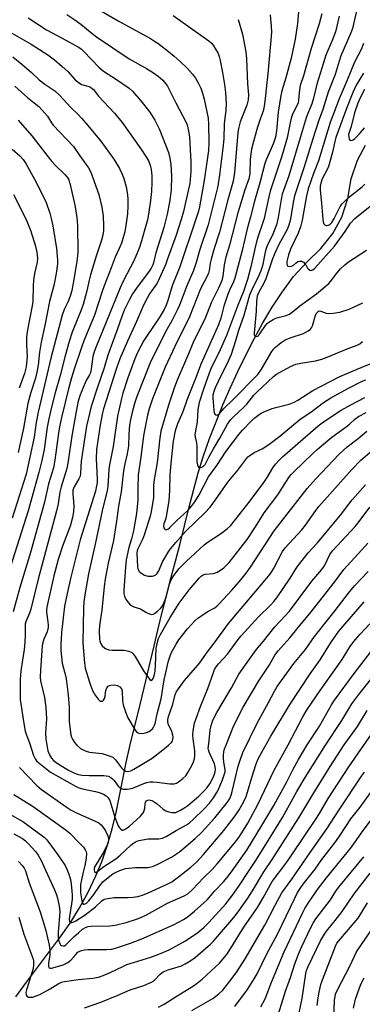
# Model space of a CAD drawing. Units: inches. Extents: x 1315764 to 1321764, y 537447 to 541447.
# Drawn here: x 1318963 to 1319088, y 538723 to 539081 of the extents above; entities that cross this region are included whole.
import ezdxf

# ---------------------------------------------------------------- set-up
doc = ezdxf.new("R2010")
doc.units = ezdxf.units.IN
doc.header["$MEASUREMENT"] = 0
doc.layers.add('HYDRO-Single Line Stream', color=4, linetype='Continuous')
doc.layers.add('Undefined', color=1, linetype='Continuous')

msp = doc.modelspace()

# ---------------------------------------------------------------- linework, layer by layer
at = {"layer": 'HYDRO-Single Line Stream'}
msp.add_lwpolyline([(1318961.83, 538725.36), (1318965.71, 538730.73), (1318969.72, 538736.07), (1318973.78, 538741.39), (1318977.77, 538746.74), (1318981.58, 538752.17), (1318985.08, 538757.75), (1318988.2, 538763.49), (1318990.97, 538769.38), (1318993.27, 538774.95), (1318995.27, 538780.66), (1318996.94, 538786.52), (1318998.34, 538792.5), (1318999.58, 538798.56), (1319000.77, 538804.63), (1319002.03, 538810.67), (1319003.4, 538816.65), (1319004.88, 538822.59), (1319006.41, 538828.69), (1319007.91, 538834.8), (1319009.37, 538840.91), (1319010.8, 538847.03), (1319012.23, 538853.16), (1319013.67, 538859.28), (1319015.16, 538865.38), (1319016.71, 538871.48), (1319018.31, 538877.56), (1319020, 538883.94), (1319021.66, 538890.34), (1319023.28, 538896.77), (1319024.88, 538903.21), (1319026.54, 538909.62), (1319028.31, 538916), (1319030.26, 538922.3), (1319032.42, 538928.52), (1319034.79, 538934.65), (1319037.31, 538940.75), (1319039.95, 538946.83), (1319042.71, 538952.88), (1319045.6, 538958.9), (1319048.64, 538964.83), (1319051.85, 538970.64), (1319055.26, 538976.31), (1319058.86, 538981.84), (1319063.01, 538987.45), (1319067.87, 538992.65), (1319072.95, 538997.71), (1319077.37, 539003.11), (1319080.64, 539009.12), (1319082.83, 539015.85), (1319084.05, 539023.07), (1319086.26, 539029.81), (1319089.21, 539035.32)], dxfattribs=at)
at = {"layer": 'Undefined'}
for points, elevation in [([(1318989.03, 539086.28), (1318999.08, 539080.48), (1319010.93, 539074.06), (1319012.4, 539073.17), (1319013.57, 539072.35), (1319017.45, 539069.39), (1319019.5, 539067.68), (1319021.74, 539065.74), (1319024.25, 539063.31), (1319026.17, 539061.08), (1319027.25, 539059.69), (1319028.28, 539057.9), (1319029.18, 539056.05), (1319029.83, 539054.19), (1319030.45, 539052.03), (1319031.85, 539045.11), (1319032.03, 539042.97), (1319032.21, 539036.22), (1319032, 539033.29), (1319030.45, 539022.44), (1319028.78, 539012.86), (1319028.34, 539011.22), (1319027.31, 539007.98), (1319021.56, 538991), (1319018.75, 538984.06), (1319017.22, 538978.72), (1319016.62, 538977.02), (1319015.83, 538975.44), (1319014.05, 538972.47), (1319009.68, 538966.08), (1319008.48, 538964.19), (1319006.23, 538960.04), (1319005.15, 538957.58), (1319002.59, 538950.61), (1319000.8, 538945.07), (1319000.3, 538943.07), (1318998.92, 538936.7), (1318997.31, 538925.68), (1318995.98, 538918.93), (1318995.78, 538917.31), (1318995.31, 538911.07), (1318995.12, 538909.66), (1318993.26, 538902.19), (1318990.8, 538890.15), (1318988.36, 538879.3), (1318986.92, 538871.66), (1318986.59, 538869.12), (1318986.45, 538866.88), (1318986.25, 538854.41), (1318986.33, 538852.64), (1318986.81, 538846.99), (1318987.14, 538844.98), (1318988.63, 538839.89), (1318989.01, 538838.79), (1318989.82, 538836.92), (1318990.71, 538835.18), (1318991.82, 538833.66), (1318992.59, 538833.02), (1318993.25, 538832.94), (1318993.45, 538833.01), (1318993.8, 538833.31), (1318994.18, 538834.01), (1318994.38, 538834.78), (1318994.47, 538836.07), (1318994.63, 538836.88), (1318995.05, 538837.84), (1318995.52, 538838.41), (1318995.94, 538838.65), (1318996.43, 538838.8), (1318997.73, 538838.91), (1318998.83, 538838.68), (1318999.79, 538838.18), (1319000.34, 538837.44), (1319000.56, 538836.75), (1319000.69, 538833.06), (1319000.9, 538831.59), (1319001.75, 538829.09), (1319002.64, 538826.91), (1319005.32, 538822.49), (1319005.8, 538821.88), (1319006.21, 538821.59), (1319006.71, 538821.4), (1319008.08, 538821.23), (1319008.62, 538821.3), (1319009.39, 538821.53), (1319010.37, 538821.99), (1319011.04, 538822.41), (1319011.6, 538822.91), (1319011.92, 538823.31), (1319012.54, 538824.53), (1319012.77, 538825.36), (1319013.27, 538828.33), (1319014.76, 538833.88), (1319015.84, 538840.76), (1319017.46, 538847.69), (1319018.05, 538849.49), (1319018.6, 538850.75), (1319020.25, 538853.71), (1319021.28, 538855.29), (1319024.34, 538859.35), (1319027.08, 538862.23), (1319028.14, 538863.18), (1319029.58, 538864.19), (1319031.56, 538865.46), (1319034.3, 538866.98), (1319035.18, 538867.64), (1319035.97, 538868.42), (1319040.5, 538873.4), (1319043.78, 538877.12), (1319045.77, 538879.58), (1319047.31, 538881.68), (1319055.96, 538894.99), (1319064.53, 538906.03), (1319068.01, 538910.36), (1319071.06, 538913.8), (1319079.67, 538922.87), (1319082.56, 538925.47), (1319086.57, 538928.55), (1319089.68, 538931.26)], 368), ([(1319086.43, 539086.23), (1319084.44, 539077.74), (1319083.84, 539076.15), (1319080.24, 539067.77), (1319079.61, 539065.85), (1319078.21, 539061.02), (1319075.6, 539054.57), (1319073.72, 539048.28), (1319072.15, 539043.96), (1319070.02, 539037.56), (1319066.88, 539027.34), (1319063.36, 539016.8), (1319062.94, 539014.97), (1319061.72, 539007.81), (1319061.3, 539006.17), (1319060.64, 539004.56), (1319057.67, 538999.15), (1319056.28, 538996.24), (1319055.36, 538993.9), (1319052.89, 538986.6), (1319052.29, 538985.27), (1319050.27, 538981.52), (1319049.8, 538980.35), (1319049.47, 538978.52), (1319049.35, 538974.87), (1319048.67, 538966.9), (1319048.7, 538966.31), (1319048.81, 538966), (1319049.07, 538965.78), (1319049.41, 538965.69), (1319049.94, 538965.84), (1319050.47, 538966.28), (1319051, 538966.97), (1319052.76, 538969.72), (1319053.35, 538970.36), (1319054.04, 538970.9), (1319055.53, 538971.84), (1319056.57, 538972.36), (1319057.41, 538972.62), (1319060.29, 538973.27), (1319061.57, 538973.84), (1319062.48, 538974.47), (1319065.34, 538976.78), (1319071.42, 538981.18), (1319075.85, 538985), (1319077.01, 538986.32), (1319078.83, 538988.76), (1319080.08, 538990.27), (1319081.73, 538991.77), (1319083.06, 538992.8), (1319089.6, 538997.1)], 354), ([(1318980.37, 539082.78), (1318983.33, 539080.84), (1318985.48, 539079.31), (1318989.61, 539075.92), (1318991.22, 539074.74), (1319003.1, 539066.68), (1319009.49, 539063.12), (1319012, 539061.54), (1319013.7, 539060.37), (1319015.44, 539058.89), (1319016.4, 539057.75), (1319017.04, 539056.75), (1319020.15, 539050.62), (1319023.79, 539043.73), (1319024.21, 539042.65), (1319024.51, 539041.54), (1319024.84, 539039.8), (1319025.05, 539038.14), (1319025.57, 539029.27), (1319025.58, 539025.75), (1319025.38, 539022.8), (1319025.22, 539021.39), (1319024.79, 539019.21), (1319022.94, 539011.14), (1319022.12, 539008.21), (1319020.21, 539002.54), (1319016.99, 538993.57), (1319016.31, 538991.78), (1319014.11, 538986.61), (1319013.36, 538985.11), (1319010.56, 538981.13), (1319008.79, 538978.01), (1319007.97, 538976.26), (1319005.85, 538971.06), (1319002.58, 538964.02), (1318999.72, 538957.54), (1318998.5, 538954.09), (1318993.77, 538939.32), (1318993.44, 538937.94), (1318992.6, 538933.46), (1318991.26, 538924.49), (1318991.1, 538921.14), (1318991.39, 538916.46), (1318991.47, 538913.59), (1318991.43, 538912.45), (1318991.27, 538911.32), (1318990.81, 538909.39), (1318985.27, 538891.69), (1318981.91, 538878.14), (1318980.53, 538872.12), (1318979.61, 538867.6), (1318978.5, 538857.99), (1318978.21, 538853.43), (1318978.24, 538851.4), (1318978.43, 538849.12), (1318978.75, 538846.85), (1318980.02, 538841.86), (1318980.33, 538840.17), (1318980.87, 538835.29), (1318981.27, 538830.63), (1318981.33, 538828.86), (1318981.29, 538825.61), (1318981.36, 538824.45), (1318981.91, 538820.75), (1318982.12, 538819.91), (1318982.43, 538819.12), (1318983.16, 538817.96), (1318984.07, 538816.92), (1318985.39, 538815.81), (1318986.39, 538815.23), (1318987.49, 538814.8), (1318988.63, 538814.47), (1318992.11, 538814.12), (1318993.26, 538813.91), (1318995.8, 538813.14), (1318997.14, 538812.59), (1318997.59, 538812.26), (1318998.19, 538811.65), (1319000.36, 538808.69), (1319000.89, 538808.11), (1319001.82, 538807.52), (1319002.6, 538807.41), (1319003.68, 538807.63), (1319004.87, 538808.21), (1319011.48, 538812.26), (1319012.64, 538813.09), (1319015.38, 538815.33), (1319017.49, 538816.94), (1319018.5, 538817.93), (1319018.88, 538818.59), (1319019.05, 538819.06), (1319019.11, 538819.84), (1319019.02, 538820.65), (1319018.65, 538821.95), (1319017.38, 538824.75), (1319017.17, 538825.56), (1319017.18, 538826.25), (1319017.46, 538827.36), (1319018.9, 538831.53), (1319019.84, 538835.26), (1319020.28, 538836.26), (1319021.05, 538837.47), (1319023.26, 538840.49), (1319028.84, 538846.9), (1319031.26, 538850.4), (1319034.08, 538854.03), (1319039.33, 538861.28), (1319054.51, 538879.18), (1319055.76, 538881.11), (1319059.02, 538887.44), (1319059.97, 538888.8), (1319066.07, 538895.31), (1319067.39, 538896.99), (1319071.11, 538902.32), (1319072.23, 538903.78), (1319084.27, 538917.33), (1319087.49, 538920.7), (1319091.53, 538924.12)], 370), ([(1319019.19, 539082.45), (1319026.27, 539077.38), (1319032.14, 539073.29), (1319032.99, 539072.51), (1319033.73, 539071.61), (1319034.84, 539069.88), (1319035.51, 539068.6), (1319035.87, 539067.57), (1319036.22, 539066.12), (1319037.1, 539061.72), (1319037.86, 539057.36), (1319038.22, 539054.42), (1319038.49, 539050.28), (1319038.39, 539048.03), (1319037.76, 539043.06), (1319037.59, 539037.61), (1319037.31, 539034.21), (1319036.04, 539024.5), (1319035.38, 539020.36), (1319031.88, 539006.29), (1319028.86, 538997.3), (1319027.57, 538992.56), (1319026.6, 538989.62), (1319024.17, 538984.11), (1319021.44, 538977.07), (1319020.64, 538975.2), (1319018.68, 538971.31), (1319016.86, 538968.2), (1319015.12, 538964.9), (1319010.81, 538956.13), (1319005.98, 538943.8), (1319005.23, 538941.65), (1319004.35, 538938.66), (1319003.63, 538935.36), (1319003.31, 538933.39), (1319003.03, 538930.16), (1319002.85, 538925.82), (1319002.7, 538924.43), (1319002.42, 538922.99), (1319001.5, 538919.32), (1319001.03, 538916.79), (1319000.16, 538909.16), (1318999.26, 538903.92), (1318998.53, 538898.45), (1318997.38, 538891.43), (1318995.52, 538883.15), (1318994.36, 538877.33), (1318994.01, 538874.66), (1318993.21, 538866.14), (1318992.31, 538860.53), (1318992.18, 538858.56), (1318992.3, 538855.44), (1318992.39, 538854.89), (1318992.66, 538854.08), (1318993.24, 538853.13), (1318994.29, 538852.32), (1318995, 538851.94), (1318995.76, 538851.67), (1318996.91, 538851.54), (1319001.36, 538851.57), (1319003.06, 538851.21), (1319004.05, 538850.72), (1319004.64, 538850.15), (1319005.29, 538849.29), (1319008.4, 538844.08), (1319009.8, 538841.9), (1319010.6, 538840.85), (1319011.1, 538840.54), (1319011.53, 538840.71), (1319011.91, 538841.21), (1319012.24, 538842.21), (1319012.57, 538843.88), (1319012.78, 538845.9), (1319012.98, 538852.11), (1319013.27, 538853.93), (1319013.79, 538855.74), (1319014.5, 538857.23), (1319018.1, 538863.42), (1319021.33, 538868.64), (1319025.01, 538873.44), (1319028.61, 538877.72), (1319029.47, 538878.59), (1319030.04, 538878.93), (1319030.77, 538879.18), (1319033.86, 538879.48), (1319035.2, 538879.87), (1319036.46, 538880.6), (1319037.65, 538881.46), (1319039.58, 538883.4), (1319046.12, 538891.83), (1319049.16, 538896.36), (1319052.36, 538901.47), (1319057.3, 538908.09), (1319061.33, 538914.39), (1319062.17, 538915.48), (1319063.06, 538916.43), (1319070.05, 538923.11), (1319071.59, 538924.5), (1319076.95, 538928.98), (1319082.68, 538933.19), (1319083.56, 538933.91), (1319085.31, 538935.57), (1319086.69, 538936.56), (1319089.41, 538938)], 366), ([(1319054.54, 539082.66), (1319054.91, 539078.63), (1319054.94, 539076.21), (1319053.7, 539061.25), (1319053.1, 539057.03), (1319052.76, 539053.25), (1319052.28, 539049.48), (1319051.91, 539047.67), (1319050.87, 539044.79), (1319049.93, 539041.86), (1319048.42, 539036.62), (1319047.75, 539033.85), (1319047.19, 539030.14), (1319047.05, 539024.9), (1319046.77, 539023.08), (1319045.12, 539018.63), (1319044.51, 539016.65), (1319042.76, 539010.67), (1319039.62, 538998.85), (1319038.33, 538994.47), (1319037.7, 538991.7), (1319037.27, 538987.67), (1319036.93, 538986.06), (1319035.7, 538983.23), (1319033.04, 538977.94), (1319030.75, 538972.03), (1319026.69, 538964.12), (1319024.73, 538959.31), (1319020.62, 538949.73), (1319019.67, 538947.23), (1319017.42, 538940.74), (1319014.7, 538931.18), (1319014.26, 538928.76), (1319013.32, 538919.77), (1319012.1, 538912.89), (1319012, 538911.09), (1319011.94, 538907.09), (1319011.17, 538901.88), (1319010.75, 538900.27), (1319008.57, 538893.39), (1319007.83, 538891.57), (1319006.28, 538888.45), (1319006.02, 538887.67), (1319005.91, 538886.86), (1319006.2, 538881.88), (1319006.33, 538881.09), (1319006.51, 538880.62), (1319006.81, 538880.21), (1319007.39, 538879.67), (1319008.77, 538878.79), (1319009.87, 538878.51), (1319011.04, 538878.46), (1319011.62, 538878.52), (1319012.4, 538878.75), (1319012.87, 538878.99), (1319013.25, 538879.33), (1319013.93, 538880.44), (1319015.33, 538883.64), (1319016.01, 538884.95), (1319017.53, 538887.5), (1319018.29, 538888.55), (1319020.1, 538890.7), (1319023.83, 538894.87), (1319030.64, 538901.46), (1319032.61, 538903.61), (1319034.61, 538906.23), (1319039.12, 538912.62), (1319042.7, 538917.05), (1319045.66, 538920.97), (1319046.41, 538921.85), (1319047.03, 538922.42), (1319048.67, 538923.43), (1319051.6, 538924.77), (1319054.05, 538926.42), (1319058.05, 538929.4), (1319065.29, 538935.51), (1319069.85, 538938.51), (1319073.91, 538941.6), (1319076.55, 538943.29), (1319083.06, 538946.85), (1319088.04, 538949.39), (1319089.37, 538949.93)], 362), ([(1319064.94, 539085.3), (1319064.45, 539079.53), (1319063.65, 539073.83), (1319062.16, 539066.9), (1319060.24, 539059.75), (1319058.72, 539055), (1319058.32, 539053.32), (1319057.46, 539047.32), (1319056.76, 539040.51), (1319056.39, 539038.22), (1319055.66, 539035.97), (1319053.03, 539029.95), (1319052.54, 539028.65), (1319050.68, 539021.57), (1319048.75, 539014.91), (1319047.38, 539009.15), (1319046.14, 539004.8), (1319044.31, 538997.01), (1319041.64, 538986.92), (1319041.15, 538985.51), (1319039.72, 538982.52), (1319039.01, 538980.65), (1319037.65, 538976.71), (1319036.47, 538972.34), (1319035.62, 538969.92), (1319029.39, 538955.79), (1319027.31, 538950.37), (1319024.17, 538942.52), (1319022.7, 538938.29), (1319020.73, 538933.91), (1319019.84, 538931.29), (1319019.17, 538927.59), (1319018.28, 538919.44), (1319018, 538915.49), (1319017.81, 538909.58), (1319017.54, 538905.83), (1319016.59, 538900.23), (1319016.32, 538899.06), (1319015.8, 538897.48), (1319015.66, 538896.73), (1319015.73, 538896.07), (1319015.96, 538895.67), (1319016.29, 538895.41), (1319016.66, 538895.36), (1319017.21, 538895.61), (1319017.79, 538896.09), (1319020.46, 538898.7), (1319024.45, 538902.4), (1319026, 538904.05), (1319027.02, 538905.47), (1319028.62, 538908), (1319032.03, 538914.58), (1319035.06, 538918.7), (1319038.52, 538923.95), (1319043.12, 538930), (1319044.39, 538931.54), (1319047.71, 538935.02), (1319048.9, 538936.1), (1319050.03, 538936.96), (1319051.21, 538937.75), (1319051.97, 538938.14), (1319055.19, 538939.43), (1319057.05, 538940), (1319061.4, 538941.09), (1319063.28, 538941.8), (1319064.52, 538942.49), (1319070.04, 538946), (1319079.66, 538950.96), (1319081.62, 538951.86), (1319087.61, 538954.37), (1319099.06, 538959.02)], 360), ([(1319073.34, 539083.1), (1319072.35, 539079.43), (1319069.46, 539070.44), (1319066.64, 539060.47), (1319065.44, 539057.02), (1319065.01, 539054.45), (1319064.87, 539051.69), (1319064.68, 539050.65), (1319064.24, 539049.61), (1319062.78, 539046.82), (1319062.3, 539045.59), (1319061.88, 539043.95), (1319060.63, 539037.91), (1319059.09, 539032.47), (1319058.41, 539030.2), (1319054.49, 539018.54), (1319053.95, 539016.42), (1319052.33, 539008.65), (1319051.88, 539007.12), (1319050.04, 539001.86), (1319049.36, 538999.58), (1319048.85, 538997.55), (1319047.48, 538990.98), (1319046.27, 538986.36), (1319044.77, 538982), (1319042.56, 538976.72), (1319041.55, 538973.84), (1319038.61, 538966.05), (1319036.24, 538960.79), (1319032.91, 538953.86), (1319032.25, 538952.35), (1319030.18, 538946.49), (1319028.62, 538941.65), (1319028.13, 538939.09), (1319027.86, 538934.6), (1319027.59, 538932.68), (1319027.16, 538930.62), (1319027.11, 538929.86), (1319027.21, 538929.08), (1319027.66, 538927.02), (1319027.82, 538925.73), (1319027.72, 538920.82), (1319027.76, 538920.07), (1319028.01, 538919.02), (1319028.3, 538918.33), (1319028.56, 538918), (1319028.91, 538917.87), (1319029.35, 538917.95), (1319030.04, 538918.32), (1319030.46, 538918.7), (1319030.81, 538919.15), (1319032.1, 538921.75), (1319033.79, 538924.81), (1319036.17, 538928.66), (1319039, 538933.81), (1319040.06, 538935.37), (1319040.99, 538936.34), (1319044.79, 538939.82), (1319045.95, 538941.09), (1319048.59, 538944.31), (1319049.55, 538945.31), (1319055.74, 538951.07), (1319056.85, 538951.97), (1319061.95, 538954.71), (1319063.79, 538955.55), (1319065.71, 538956), (1319070.98, 538956.86), (1319073.32, 538957.46), (1319075.21, 538958.16), (1319082.55, 538961.21), (1319086.2, 538962.57), (1319087.11, 538963.04), (1319088.17, 538963.87)], 358), ([(1318966.31, 539081.55), (1318972.97, 539077.19), (1318978.77, 539074.2), (1318984.86, 539070.79), (1318985.74, 539070.15), (1318986.6, 539069.37), (1318992.02, 539063.7), (1318993.02, 539062.77), (1318994.15, 539061.97), (1318998.19, 539059.45), (1319003.09, 539055.98), (1319004.35, 539054.87), (1319007.33, 539051.43), (1319010.68, 539047.26), (1319012.47, 539044.41), (1319014.16, 539040.95), (1319017.51, 539032.6), (1319017.99, 539030.57), (1319018.34, 539028.21), (1319018.51, 539024.08), (1319018.39, 539018.88), (1319017.88, 539014.55), (1319017.01, 539010.21), (1319015.79, 539005.27), (1319012.84, 538996.06), (1319011.99, 538992.5), (1319011.75, 538991.78), (1319011.14, 538990.56), (1319010.41, 538989.39), (1319005.83, 538983.29), (1319004.33, 538981.15), (1319003.21, 538979.15), (1319001.35, 538975.24), (1319000.58, 538973.34), (1318998.75, 538968.04), (1318995.39, 538958.93), (1318993.98, 538954.3), (1318991.56, 538947.17), (1318989.32, 538940.19), (1318987.64, 538933), (1318986.8, 538928.29), (1318985.64, 538920.35), (1318985.38, 538916.02), (1318985.22, 538914.88), (1318984.81, 538913.87), (1318983.09, 538911.02), (1318982.65, 538909.74), (1318982.6, 538908.37), (1318982.99, 538904.15), (1318982.84, 538901.83), (1318982.49, 538899.84), (1318981.61, 538896.69), (1318978.83, 538889.43), (1318977.31, 538884.48), (1318975.66, 538878.53), (1318973.11, 538867.21), (1318972.96, 538866.08), (1318972.97, 538865.32), (1318973.51, 538861.82), (1318973.6, 538860.65), (1318973.58, 538859.79), (1318973.23, 538858.2), (1318972.03, 538855.51), (1318971.64, 538854.3), (1318971.49, 538853.14), (1318970.79, 538844.24), (1318970.77, 538841.72), (1318970.88, 538840.33), (1318972.29, 538834.32), (1318972.8, 538830.66), (1318972.98, 538826.5), (1318972.69, 538821.41), (1318972.83, 538819.19), (1318973.25, 538816.33), (1318973.54, 538814.94), (1318974.07, 538813.41), (1318974.8, 538812.19), (1318975.74, 538811.23), (1318977.6, 538809.92), (1318980.98, 538807.86), (1318983.03, 538806.88), (1318984.61, 538806.34), (1318985.98, 538806.09), (1318988.6, 538805.97), (1318993.88, 538805.89), (1318995.61, 538805.64), (1318996.49, 538805.26), (1318997.11, 538804.76), (1318997.68, 538804.12), (1318999.17, 538802.06), (1318999.91, 538801.39), (1319000.33, 538801.15), (1319000.8, 538801), (1319001.62, 538800.95), (1319002.46, 538801), (1319003.88, 538801.19), (1319004.71, 538801.4), (1319008.49, 538803.06), (1319009.58, 538803.39), (1319010.69, 538803.6), (1319011.85, 538803.66), (1319013.31, 538803.57), (1319017.98, 538802.86), (1319018.8, 538802.86), (1319019.58, 538802.95), (1319020.33, 538803.2), (1319021.06, 538803.62), (1319022.69, 538804.82), (1319023.73, 538805.79), (1319024.54, 538807), (1319025.94, 538809.59), (1319026.6, 538810.89), (1319026.95, 538811.97), (1319027.06, 538813.05), (1319027.04, 538814.97), (1319026.41, 538819.31), (1319026.33, 538820.77), (1319026.41, 538822.24), (1319026.98, 538825.01), (1319027.53, 538826.66), (1319029.17, 538831.03), (1319031.79, 538837.65), (1319033.81, 538843.44), (1319034.27, 538844.53), (1319034.81, 538845.5), (1319035.67, 538846.55), (1319038.97, 538850.11), (1319042.82, 538855.37), (1319043.97, 538856.77), (1319050.24, 538863.63), (1319054.71, 538867.99), (1319055.83, 538869.24), (1319056.87, 538870.63), (1319061.82, 538877.74), (1319064.38, 538881.8), (1319066.12, 538884.21), (1319068.3, 538886.94), (1319071.56, 538890.42), (1319073.6, 538892.77), (1319075.86, 538895.59), (1319080.13, 538900.68), (1319083.1, 538904.67), (1319084.36, 538906.22), (1319089.21, 538911.66)], 372), ([(1319042.78, 539081.04), (1319044.4, 539075.71), (1319045.57, 539069.23), (1319045.87, 539066.73), (1319046.24, 539057.63), (1319046.57, 539053.56), (1319046.51, 539051.75), (1319046.02, 539049.88), (1319043.56, 539043.75), (1319042.93, 539041.38), (1319042.72, 539039.75), (1319041.46, 539025.29), (1319041.01, 539022.19), (1319039.04, 539015.42), (1319036.04, 539003.62), (1319034.14, 538997.64), (1319033.01, 538993.74), (1319032.67, 538992.34), (1319032.25, 538989.64), (1319032.03, 538988.68), (1319031.59, 538987.64), (1319030.31, 538985.34), (1319029.14, 538982.96), (1319025.05, 538972.85), (1319019.71, 538961.98), (1319016.24, 538954.5), (1319015.23, 538952.14), (1319011.66, 538942.97), (1319010.37, 538939.36), (1319009.8, 538937.06), (1319008.5, 538930.29), (1319008.08, 538927.71), (1319007.36, 538921.79), (1319006.46, 538915.37), (1319006.29, 538910.46), (1319006.28, 538906.18), (1319005.83, 538901.23), (1319004.68, 538894.98), (1319003.97, 538892.09), (1319003.06, 538888.85), (1319002.08, 538884.39), (1319001.8, 538881.78), (1319001.23, 538873.35), (1319001.21, 538872.21), (1319001.38, 538871.22), (1319001.84, 538870.22), (1319002.84, 538868.76), (1319003.65, 538867.96), (1319004.87, 538867.31), (1319007.28, 538866.6), (1319009.16, 538865.32), (1319010.12, 538864.82), (1319010.85, 538864.58), (1319011.33, 538864.55), (1319011.83, 538864.67), (1319012.32, 538864.91), (1319013.5, 538865.71), (1319014.49, 538866.67), (1319015.25, 538867.73), (1319015.87, 538868.96), (1319016.57, 538870.78), (1319017.81, 538875.51), (1319018.26, 538876.87), (1319019.13, 538878.35), (1319021.24, 538881.1), (1319023.94, 538883.85), (1319030.5, 538889.85), (1319031.86, 538890.9), (1319036.37, 538893.9), (1319038.91, 538895.83), (1319039.99, 538896.8), (1319041.92, 538899.06), (1319047.26, 538905.92), (1319052.17, 538912.49), (1319053.43, 538914.33), (1319055.41, 538917.87), (1319056.42, 538919.2), (1319057.95, 538920.84), (1319059.01, 538921.84), (1319071.98, 538933.14), (1319073.98, 538934.6), (1319080.33, 538938.83), (1319083.83, 538940.81), (1319089.02, 538943.47)], 364), ([(1319079.59, 539082.21), (1319078.28, 539076.55), (1319077.1, 539073.37), (1319074.81, 539067.97), (1319073.86, 539065.29), (1319071.47, 539057.52), (1319070.24, 539052.43), (1319069.66, 539050.32), (1319069.22, 539049.11), (1319068.12, 539046.55), (1319067.62, 539045.17), (1319065.75, 539039.15), (1319061.29, 539024.1), (1319058.88, 539017.41), (1319058.44, 539015.52), (1319057.41, 539008.94), (1319056.75, 539006.31), (1319055.19, 539002.33), (1319053.58, 538998.99), (1319053.07, 538997.72), (1319052.7, 538996.33), (1319051.67, 538991.41), (1319051.13, 538989.6), (1319049.96, 538986.98), (1319048.13, 538983.46), (1319047.02, 538980.74), (1319046.06, 538977.63), (1319044.93, 538973.25), (1319042.9, 538967.87), (1319041.84, 538964.08), (1319040.25, 538959.11), (1319039.3, 538956.93), (1319035.49, 538949.31), (1319034.4, 538946.96), (1319033.93, 538945.69), (1319033.66, 538944.37), (1319033.61, 538943.27), (1319034.01, 538938.86), (1319034.15, 538938.05), (1319034.39, 538937.39), (1319034.68, 538937.15), (1319035.06, 538937.09), (1319035.46, 538937.19), (1319036.02, 538937.63), (1319037.62, 538939.45), (1319040.9, 538942.63), (1319049.98, 538951.89), (1319051.36, 538953.8), (1319055.11, 538960.18), (1319055.87, 538961.23), (1319056.45, 538961.84), (1319058.5, 538963.51), (1319059.94, 538964.39), (1319062.2, 538965.34), (1319066.6, 538966.77), (1319068.36, 538967.7), (1319069.23, 538968.36), (1319069.56, 538968.78), (1319069.89, 538969.54), (1319071.03, 538973.45), (1319071.52, 538974.33), (1319071.99, 538974.79), (1319072.34, 538974.95), (1319072.92, 538974.94), (1319074.88, 538974.17), (1319075.71, 538974.03), (1319077.48, 538974.16), (1319079.85, 538974.54), (1319083.29, 538975.66), (1319088.2, 538977.91)], 356), ([(1318958.95, 539076.92), (1318967.38, 539072.04), (1318970.48, 539070.13), (1318973.53, 539068.1), (1318975.97, 539066.27), (1318978.68, 539063.94), (1318980.73, 539062.02), (1318983.44, 539059.1), (1318984.5, 539058.14), (1318985.71, 539057.39), (1318988.04, 539056.71), (1318989.01, 539056.32), (1318989.69, 539055.89), (1318990.1, 539055.5), (1318991.96, 539053.08), (1318997.73, 539046.89), (1319000.57, 539043.54), (1319007.42, 539033.9), (1319009.49, 539030.83), (1319010.18, 539029.59), (1319010.77, 539027.95), (1319011.12, 539026.53), (1319011.33, 539024.16), (1319011.42, 539021.79), (1319011.22, 539018.37), (1319010.92, 539015.09), (1319010.15, 539010.15), (1319009.75, 539008.13), (1319007.87, 539001.28), (1319006.97, 538998.46), (1319006.28, 538996.64), (1319004.79, 538993.18), (1319000.93, 538985.8), (1318999.8, 538983.43), (1318990.94, 538961.65), (1318990.38, 538960.07), (1318989.95, 538958.36), (1318989.34, 538953.87), (1318989.02, 538952.44), (1318988.69, 538951.7), (1318987.57, 538949.84), (1318987.07, 538948.78), (1318985.32, 538944.44), (1318984.57, 538942.08), (1318984.03, 538939.72), (1318982.33, 538930.22), (1318980.75, 538919.52), (1318980.4, 538917.61), (1318978.33, 538910.96), (1318977.93, 538908.97), (1318977.27, 538904.84), (1318976.71, 538902.27), (1318969.96, 538877.43), (1318967.28, 538866.49), (1318966.84, 538865.03), (1318965.62, 538862.23), (1318965.3, 538861.15), (1318965.21, 538860.25), (1318965.27, 538856.99), (1318965.14, 538854.44), (1318964.84, 538851.83), (1318963.7, 538844.05), (1318963.46, 538840.9), (1318963.39, 538836.38), (1318963.45, 538833.65), (1318964.46, 538826.42), (1318964.86, 538824.1), (1318965.28, 538822.07), (1318965.6, 538820.97), (1318966.81, 538817.77), (1318968.29, 538813.2), (1318968.93, 538811.95), (1318969.42, 538811.33), (1318970.25, 538810.55), (1318974.5, 538807.12), (1318983.55, 538802.06), (1318984.82, 538801.49), (1318986.66, 538800.91), (1318990.84, 538800.07), (1318992.22, 538799.71), (1318993.82, 538799.13), (1318994.77, 538798.57), (1318995.54, 538797.83), (1318996.08, 538796.84), (1318997.92, 538790.76), (1318999.17, 538787.59), (1318999.59, 538786.88), (1318999.94, 538786.48), (1319000.56, 538786.1), (1319000.99, 538786.08), (1319001.88, 538786.48), (1319003.21, 538787.47), (1319007.1, 538791.02), (1319007.89, 538791.83), (1319008.32, 538792.46), (1319008.65, 538793.23), (1319008.81, 538794.06), (1319008.96, 538795.47), (1319009.14, 538796.18), (1319009.5, 538796.69), (1319009.91, 538796.94), (1319010.38, 538797.06), (1319010.91, 538797.02), (1319011.44, 538796.86), (1319011.93, 538796.6), (1319013.29, 538795.59), (1319015.48, 538793.71), (1319016.44, 538793.1), (1319017.54, 538792.71), (1319018.68, 538792.46), (1319019.25, 538792.42), (1319020.07, 538792.53), (1319020.87, 538792.79), (1319021.86, 538793.28), (1319023.07, 538794.04), (1319024.48, 538795.08), (1319028.45, 538798.4), (1319030.58, 538800.46), (1319031.59, 538801.54), (1319032.53, 538802.92), (1319033.83, 538805.43), (1319034.34, 538806.8), (1319034.54, 538807.95), (1319034.47, 538809.06), (1319034.18, 538810.16), (1319032.32, 538814.42), (1319032.04, 538815.23), (1319031.95, 538815.78), (1319031.98, 538816.64), (1319032.3, 538818.67), (1319032.66, 538822.46), (1319033.01, 538824.13), (1319033.65, 538826.05), (1319035.08, 538828.92), (1319040.35, 538837.8), (1319043.08, 538842.86), (1319049.43, 538851.71), (1319052.08, 538854.81), (1319056.25, 538860.02), (1319059.87, 538863.86), (1319061.48, 538865.75), (1319069.67, 538876.68), (1319073.37, 538880.89), (1319074.24, 538882.24), (1319076.22, 538886.31), (1319077.17, 538887.68), (1319085.48, 538896.51), (1319086.96, 538898.36), (1319090.84, 538903.58)], 374), ([(1319088.49, 539072.24), (1319087.6, 539070.12), (1319085.23, 539065.51), (1319082.57, 539058.94), (1319079.58, 539052.18), (1319076.34, 539043.49), (1319072.06, 539029.58), (1319070.3, 539024.96), (1319068.35, 539019.38), (1319067.73, 539016.79), (1319066.15, 539007.97), (1319065.51, 539005.56), (1319064.64, 539003.24), (1319061.89, 538997.42), (1319061.22, 538995.35), (1319060.59, 538992.95), (1319060.51, 538992.14), (1319060.67, 538991.51), (1319061, 538991.29), (1319061.7, 538991.17), (1319062.2, 538991.21), (1319062.81, 538991.47), (1319063.91, 538992.5), (1319064.52, 538992.9), (1319065.21, 538993.08), (1319065.91, 538993.03), (1319066.58, 538992.67), (1319067.16, 538992.12), (1319067.47, 538991.69), (1319068.08, 538990.5), (1319068.4, 538990.15), (1319068.96, 538989.79), (1319069.36, 538989.72), (1319069.99, 538989.94), (1319070.77, 538990.58), (1319077.87, 538998.5), (1319081.77, 539003.81), (1319083.7, 539006.85), (1319085.28, 539008.57), (1319091.47, 539013.62)], 352), ([(1318960.74, 539067.44), (1318964.08, 539064.69), (1318967.41, 539061.78), (1318970.34, 539059.03), (1318972.43, 539057.44), (1318976.04, 539055.07), (1318977.77, 539053.51), (1318981.89, 539048.94), (1318984.58, 539046.39), (1318985.73, 539045.16), (1318988.13, 539042.39), (1318992.77, 539036.75), (1318997.53, 539030.17), (1318999.64, 539026.74), (1319000.49, 539025), (1319001.2, 539023.19), (1319002.04, 539020.1), (1319002.41, 539018.11), (1319002.69, 539015.82), (1319002.69, 539013.2), (1319002.58, 539010.29), (1319002.07, 539006.89), (1319001.51, 539003.79), (1319000.84, 539001.28), (1319000.31, 538999.63), (1318999.53, 538997.74), (1318998.06, 538994.57), (1318996.61, 538990.62), (1318994.03, 538984.12), (1318993.27, 538982), (1318990.49, 538973.45), (1318986.65, 538964.09), (1318985.74, 538961.67), (1318983.08, 538953.79), (1318982.13, 538950.61), (1318981.08, 538946.67), (1318978.49, 538936.2), (1318977.76, 538932.8), (1318977.26, 538929.69), (1318976.1, 538920.68), (1318975.54, 538917.91), (1318973.78, 538912.04), (1318972.23, 538905.37), (1318967.22, 538887.12), (1318963.31, 538874.35), (1318960.84, 538865.45)], 376), ([(1319088.51, 539061.42), (1319085.87, 539057.1), (1319084.6, 539054.47), (1319082.33, 539048.6), (1319078.45, 539038.03), (1319078.05, 539036.61), (1319077.25, 539032.71), (1319075.69, 539027.5), (1319075.11, 539026.15), (1319073.46, 539023.05), (1319072.89, 539021.42), (1319072.71, 539020.32), (1319072.7, 539018.94), (1319073.23, 539014.13), (1319073.62, 539008.31), (1319073.8, 539007.36), (1319074.06, 539006.62), (1319074.47, 539006.11), (1319074.85, 539006), (1319075.3, 539006.03), (1319075.99, 539006.25), (1319076.4, 539006.53), (1319076.93, 539007.09), (1319077.81, 539008.55), (1319080.02, 539012.98), (1319080.7, 539013.93), (1319081.52, 539014.81), (1319083.04, 539016.22), (1319088.06, 539020.09), (1319088.99, 539021.12)], 350), ([(1318961.43, 539056.74), (1318966.21, 539052.5), (1318970.17, 539049.3), (1318971.41, 539048.04), (1318973.35, 539045.78), (1318974.79, 539043.43), (1318975.46, 539042.54), (1318982.9, 539034.8), (1318985.11, 539031.43), (1318988.35, 539027.09), (1318989.22, 539025.45), (1318992.07, 539017.3), (1318993.2, 539012.7), (1318993.61, 539009.47), (1318993.8, 539005.95), (1318993.8, 539004.2), (1318993.56, 539002.49), (1318993.1, 539000.72), (1318991.08, 538994.93), (1318989.03, 538988.06), (1318988.54, 538986.11), (1318987.76, 538982.31), (1318986.36, 538977.26), (1318985.77, 538975.62), (1318982.39, 538967.24), (1318981.29, 538963.86), (1318979.77, 538958.68), (1318977.94, 538951.53), (1318976.13, 538945.14), (1318974.82, 538939.99), (1318973.81, 538935.65), (1318973.22, 538932.63), (1318972.12, 538924.6), (1318971.26, 538920.51), (1318970.22, 538916.2), (1318966.39, 538902.23), (1318959.04, 538879.37)], 378), ([(1319088.83, 539055.58), (1319087.4, 539052.8), (1319086.39, 539050.5), (1319085.2, 539047.03), (1319083.94, 539042.09), (1319083.07, 539039.21), (1319083.09, 539038.14), (1319083.3, 539037.45), (1319083.56, 539037.15), (1319084.09, 539036.98), (1319084.72, 539037.18), (1319085.36, 539037.68), (1319087, 539039.36), (1319088.86, 539041.54)], 348), ([(1318962.67, 539044.37), (1318967.7, 539038.63), (1318973.09, 539031.66), (1318974.96, 539029.36), (1318976.08, 539028.16), (1318979.72, 539024.65), (1318980.56, 539023.64), (1318980.97, 539022.9), (1318981.58, 539020.96), (1318983.41, 539012.82), (1318984.09, 539009), (1318984.33, 539006.08), (1318984.38, 538996.36), (1318984.33, 538995.03), (1318984.09, 538993.1), (1318982.94, 538986.39), (1318982.22, 538982.42), (1318981.78, 538980.76), (1318980.9, 538978.38), (1318979.43, 538975.48), (1318978.67, 538973.45), (1318974.59, 538957.8), (1318969.97, 538938.17), (1318969.27, 538934.36), (1318968.5, 538929.06), (1318966.89, 538921.71), (1318965.67, 538915.55), (1318960.54, 538899.61)], 380), ([(1318960.52, 539033.86), (1318963.36, 539031.39), (1318964.48, 539030.08), (1318965.44, 539028.59), (1318968.67, 539022.87), (1318971.62, 539017.24), (1318972.87, 539014.36), (1318974.23, 539010.55), (1318974.72, 539008.65), (1318975.27, 539005.87), (1318976.63, 538997.72), (1318976.93, 538994.9), (1318977, 538993.49), (1318976.97, 538992.08), (1318976.59, 538988.55), (1318975.69, 538984.19), (1318974.09, 538978.44), (1318972.39, 538969.61), (1318971.09, 538963.6), (1318970.42, 538959.92), (1318970, 538955.24), (1318969.52, 538952.74), (1318968.96, 538950.54), (1318967.29, 538945.33), (1318966.23, 538941.31), (1318964.62, 538932.3), (1318962.64, 538923.42)], 382), ([(1318961.04, 539017.35), (1318965.55, 539008.27), (1318967.28, 539003.94), (1318969.03, 538998.48), (1318969.55, 538996.31), (1318969.69, 538994.11), (1318969.58, 538992.72), (1318968.65, 538988.6), (1318968.31, 538986.05), (1318968.14, 538984.04), (1318967.99, 538978.42), (1318967.83, 538976.77), (1318966.1, 538968.12), (1318965.74, 538965.55), (1318965.69, 538962.59), (1318965.93, 538958.37), (1318965.66, 538954.61), (1318965.06, 538952.18), (1318963.05, 538946.86)], 384), ([(1318963.13, 538808.85), (1318969.49, 538802.33), (1318971.24, 538800.8), (1318980.53, 538794.29), (1318981.95, 538793.37), (1318983.99, 538792.34), (1318990.77, 538789.35), (1318992.04, 538788.69), (1318992.9, 538788.02), (1318993.47, 538787.43), (1318994.55, 538785.76), (1318995.14, 538784.52), (1318995.56, 538783.26), (1318995.65, 538782.32), (1318995.53, 538781.58), (1318995.04, 538780.33), (1318993.68, 538777.82), (1318990.68, 538772.87), (1318990.41, 538772.08), (1318990.36, 538771.57), (1318990.49, 538770.93), (1318990.7, 538770.7), (1318990.84, 538770.69), (1318991.54, 538771.02), (1318993.55, 538772.56), (1318998.23, 538775.63), (1318999.9, 538777), (1319003.69, 538780.54), (1319004.74, 538781.36), (1319005.42, 538781.78), (1319006.71, 538782.23), (1319010.08, 538782.85), (1319011.2, 538782.94), (1319013.98, 538782.9), (1319015.29, 538783.15), (1319016.55, 538783.7), (1319020.25, 538785.89), (1319024.02, 538787.98), (1319025.11, 538788.74), (1319026.43, 538789.92), (1319030.48, 538793.79), (1319032.37, 538795.86), (1319033.84, 538797.82), (1319035.37, 538800.39), (1319037.1, 538804.39), (1319037.88, 538806.49), (1319038.08, 538807.27), (1319038.12, 538808.04), (1319037.65, 538810.83), (1319037.5, 538812.24), (1319037.47, 538813.37), (1319037.63, 538814.53), (1319037.91, 538815.66), (1319038.29, 538816.73), (1319041.24, 538824.18), (1319044.64, 538830.77), (1319050.32, 538840.34), (1319054.26, 538846.17), (1319056.2, 538849.68), (1319057.45, 538851.29), (1319061.65, 538856.04), (1319064.64, 538859.79), (1319069.44, 538865.45), (1319077.87, 538876.24), (1319081.35, 538880.88), (1319087.82, 538887.89), (1319090.12, 538890.5)], 376), ([(1318961.13, 538799.03), (1318968.1, 538794.61), (1318980.15, 538786.03), (1318981.46, 538784.9), (1318984.94, 538781.46), (1318986.49, 538779.82), (1318987.15, 538778.94), (1318987.45, 538778.18), (1318987.55, 538777.64), (1318987.47, 538775.91), (1318986.99, 538773.22), (1318986.2, 538770.23), (1318985.71, 538767.97), (1318985.42, 538766.27), (1318985.35, 538765.18), (1318985.44, 538763.26), (1318985.83, 538760.36), (1318986.15, 538759.43), (1318986.41, 538759.15), (1318986.75, 538759.08), (1318987.16, 538759.2), (1318987.6, 538759.49), (1318988.41, 538760.32), (1318990.24, 538762.68), (1318992.32, 538765.65), (1318993.59, 538767.21), (1318994.89, 538768.36), (1318997.21, 538770.12), (1318998.14, 538770.69), (1318999.13, 538771.16), (1319000.75, 538771.76), (1319001.85, 538772.05), (1319005.48, 538772.45), (1319010, 538772.51), (1319011.59, 538772.83), (1319013.39, 538773.53), (1319018.55, 538776.22), (1319020.05, 538777.16), (1319021.42, 538778.17), (1319027.23, 538783.02), (1319029.6, 538785.36), (1319034.31, 538790.59), (1319038.49, 538795.66), (1319039.17, 538796.6), (1319039.74, 538797.58), (1319040.24, 538798.8), (1319040.64, 538800.12), (1319042.8, 538809.39), (1319043.51, 538811.56), (1319044.54, 538814.3), (1319049.75, 538824.95), (1319053.91, 538832.51), (1319056.07, 538836.61), (1319057.08, 538838.3), (1319063.06, 538846.65), (1319067.38, 538851.82), (1319070.68, 538856.54), (1319077.79, 538865.53), (1319083.37, 538872.79), (1319085.29, 538875.03), (1319090.23, 538880.11)], 378), ([(1318959.67, 538791.81), (1318964.45, 538789.17), (1318972.11, 538783.51), (1318972.89, 538782.79), (1318973.56, 538781.99), (1318977.19, 538777.08), (1318979.82, 538773.18), (1318980.44, 538771.91), (1318981.14, 538770.03), (1318981.72, 538768.07), (1318981.99, 538766.52), (1318982.35, 538762.49), (1318982.37, 538760.94), (1318982.17, 538759.21), (1318981.39, 538754.6), (1318981.26, 538753.49), (1318981.35, 538752.86), (1318981.55, 538752.57), (1318981.85, 538752.43), (1318982.24, 538752.44), (1318982.93, 538752.69), (1318983.67, 538753.08), (1318987.1, 538755.24), (1318990.84, 538758.15), (1318993.13, 538760.33), (1318994, 538760.89), (1318995.35, 538761.24), (1318997.64, 538761.53), (1319002.54, 538761.49), (1319004.63, 538761.65), (1319006.31, 538761.95), (1319007.94, 538762.42), (1319010.09, 538763.2), (1319017.03, 538766.41), (1319018.66, 538767.31), (1319021.07, 538769.05), (1319025.61, 538772.61), (1319027.81, 538774.53), (1319030.25, 538777.17), (1319037.62, 538785.94), (1319041.72, 538791.28), (1319043.17, 538793.48), (1319044.8, 538796.24), (1319045.71, 538798.3), (1319046.28, 538799.9), (1319047.82, 538805.21), (1319049.27, 538809.84), (1319050.05, 538811.74), (1319051.5, 538814.48), (1319054.75, 538820.24), (1319061.51, 538831.48), (1319069.04, 538842.89), (1319072.65, 538848.08), (1319076.48, 538854.07), (1319079.55, 538858.41), (1319081.05, 538860.27), (1319088.68, 538869.1)], 380), ([(1318961.08, 538784.71), (1318964.24, 538783), (1318965.34, 538782.21), (1318966.36, 538781.25), (1318969.09, 538778.22), (1318970.03, 538776.95), (1318971.1, 538774.96), (1318972.22, 538772.61), (1318975.9, 538764.36), (1318976.64, 538762.52), (1318977.06, 538761.26), (1318977.58, 538758.53), (1318977.82, 538756.29), (1318977.3, 538748.8), (1318977.29, 538746.79), (1318977.49, 538745.73), (1318977.87, 538744.76), (1318978.14, 538744.36), (1318978.47, 538744.06), (1318979.09, 538743.91), (1318979.54, 538744.02), (1318980.18, 538744.43), (1318983.12, 538747.35), (1318984.64, 538748.73), (1318986.19, 538750.01), (1318987.42, 538750.72), (1318988.14, 538750.94), (1318989.28, 538751.08), (1318996.11, 538751.28), (1318998.02, 538751.47), (1319002, 538752.44), (1319005.8, 538753.71), (1319007.39, 538754.32), (1319009.41, 538755.26), (1319017.08, 538759.48), (1319023.21, 538762.14), (1319024.44, 538762.94), (1319026.24, 538764.5), (1319030.38, 538768.87), (1319033.32, 538771.76), (1319035.22, 538773.81), (1319041.32, 538781.14), (1319043.08, 538783.42), (1319044.17, 538785.02), (1319046.34, 538788.62), (1319050.14, 538795.59), (1319055.92, 538807.84), (1319061.07, 538817.11), (1319066.39, 538827.33), (1319068.03, 538830), (1319072.72, 538836.86), (1319080.69, 538848.12), (1319083.74, 538853.11), (1319085.57, 538855.42), (1319087.3, 538857.36), (1319090.83, 538861.17)], 382), ([(1318962.77, 538774.7), (1318964.16, 538773.14), (1318964.87, 538772.2), (1318965.35, 538771.21), (1318966.72, 538766.86), (1318970.66, 538756.3), (1318972.81, 538749.53), (1318973.98, 538744.22), (1318974.23, 538742.38), (1318974.2, 538740.72), (1318973.77, 538737.7), (1318973.74, 538736.43), (1318973.95, 538735.92), (1318974.32, 538735.8), (1318974.81, 538735.83), (1318976.22, 538736.16), (1318979.03, 538737.06), (1318979.78, 538737.36), (1318980.79, 538737.88), (1318981.89, 538738.73), (1318983.69, 538740.81), (1318984.49, 538741.61), (1318984.93, 538741.94), (1318985.72, 538742.28), (1318986.87, 538742.55), (1318988.04, 538742.68), (1318995.05, 538742.63), (1318996.77, 538742.78), (1318998.2, 538743.16), (1319003.59, 538744.92), (1319007.73, 538746.55), (1319019.22, 538751.62), (1319022.89, 538753.55), (1319024.24, 538754.45), (1319026.95, 538756.55), (1319031.57, 538760.72), (1319032.43, 538761.63), (1319034.2, 538763.83), (1319037.49, 538767.3), (1319038.79, 538768.85), (1319040.35, 538770.88), (1319045.95, 538778.78), (1319051.46, 538787.7), (1319055.79, 538794.97), (1319060.53, 538803.62), (1319062.88, 538808.3), (1319064.76, 538811.78), (1319068, 538817.08), (1319072.44, 538823.94), (1319076.8, 538831.68), (1319077.93, 538833.33), (1319085.08, 538843.08), (1319092.32, 538852.45)], 384), ([(1318962.95, 538754.39), (1318964.74, 538748.2), (1318967.72, 538740.4), (1318968.23, 538738.74), (1318968.32, 538737.15), (1318968.11, 538735.77), (1318966.75, 538730.96), (1318965.73, 538727.97), (1318965.53, 538726.93), (1318965.58, 538726.21), (1318965.9, 538725.67), (1318966.46, 538725.33), (1318967.24, 538725.23), (1318967.98, 538725.31), (1318968.7, 538725.49), (1318970.53, 538726.2), (1318974.39, 538728.3), (1318977.24, 538730.16), (1318978.5, 538730.74), (1318979.6, 538731), (1318981.29, 538731.29), (1318984.66, 538731.68), (1318989.88, 538732.15), (1318991.97, 538732.56), (1318993.65, 538733.14), (1318996.22, 538734.23), (1319000.79, 538736.49), (1319002.32, 538737.15), (1319004.65, 538737.94), (1319010.97, 538739.81), (1319013.97, 538740.89), (1319017.65, 538742.48), (1319023.59, 538745.77), (1319028.16, 538748.84), (1319030.36, 538750.63), (1319032.19, 538752.5), (1319038.31, 538759.29), (1319040.75, 538762.44), (1319043.04, 538765.66), (1319046.83, 538771.42), (1319049.32, 538775.03), (1319053.91, 538782.35), (1319058.98, 538790.61), (1319064.19, 538800.14), (1319067.22, 538805.21), (1319074.63, 538816.96), (1319080.61, 538825.94), (1319084.29, 538831.96), (1319086.75, 538835.38), (1319096.72, 538847.89)], 386), ([(1318986.87, 538721.42), (1318992.86, 538723.49), (1318998.81, 538725.87), (1319003.48, 538727.9), (1319008.52, 538729.54), (1319011.25, 538730.73), (1319012.35, 538731.52), (1319014.45, 538733.67), (1319015.57, 538734.45), (1319017.31, 538735.18), (1319022.23, 538736.72), (1319023.47, 538737.36), (1319025.64, 538738.67), (1319027.26, 538739.89), (1319032.74, 538744.63), (1319033.81, 538745.63), (1319035.35, 538747.33), (1319041.2, 538754.26), (1319042.79, 538756.35), (1319046.35, 538761.34), (1319048, 538763.93), (1319052.17, 538770.87), (1319055.18, 538775.36), (1319064.99, 538790.48), (1319069.99, 538799.03), (1319076.4, 538809.25), (1319081.48, 538817.06), (1319086.32, 538823.82), (1319089.87, 538829.53)], 388), ([(1319013.81, 538721.62), (1319015.86, 538722.71), (1319020.2, 538725.53), (1319026.57, 538729.47), (1319027.96, 538730.43), (1319029.73, 538731.82), (1319036.02, 538737.67), (1319037.42, 538739.19), (1319038.9, 538741.15), (1319044.94, 538750.78), (1319048.82, 538756.28), (1319049.86, 538757.89), (1319051.99, 538761.44), (1319055.24, 538767.38), (1319060.14, 538773.95), (1319062.35, 538777.08), (1319071.11, 538790.02), (1319072.44, 538792.08), (1319075.68, 538797.62), (1319083.17, 538809.12), (1319087.48, 538815.45), (1319093.4, 538823.8)], 390), ([(1319025.99, 538720.39), (1319033.66, 538724.86), (1319035.82, 538726.46), (1319037.23, 538727.82), (1319040.3, 538731.72), (1319042.36, 538734.55), (1319045.36, 538739.29), (1319052.49, 538751.53), (1319056.28, 538758.82), (1319058.71, 538763.22), (1319062.37, 538768.19), (1319069.02, 538777.87), (1319075.14, 538786.51), (1319079.6, 538793.47), (1319087.76, 538805.68), (1319088.88, 538807.15)], 392), ([(1319041.67, 538721.86), (1319046.27, 538728.04), (1319048.7, 538731.95), (1319049.7, 538733.83), (1319053.24, 538741.1), (1319057.2, 538748.15), (1319063.49, 538761.3), (1319064.5, 538763.31), (1319065.39, 538764.86), (1319066.47, 538766.36), (1319070.86, 538771.83), (1319073.32, 538775.42), (1319078.41, 538781.92), (1319080.05, 538784.24), (1319083.88, 538790.2), (1319087.33, 538794.46), (1319091.99, 538800.96)], 394), ([(1319051.15, 538721.81), (1319052.64, 538724.73), (1319054.94, 538730.8), (1319059.55, 538741.76), (1319066.25, 538755.81), (1319067.18, 538757.52), (1319068.35, 538759.46), (1319070.96, 538763.39), (1319072.12, 538764.99), (1319075, 538768.7), (1319084.06, 538779.92), (1319087.73, 538785.03), (1319090.98, 538789.32)], 396), ([(1319056.58, 538716.08), (1319060.07, 538727.42), (1319061.91, 538732.48), (1319063.45, 538737.42), (1319064.8, 538740.98), (1319065.94, 538743.53), (1319069.28, 538750.63), (1319070.24, 538752.48), (1319071.16, 538753.79), (1319076.44, 538760.68), (1319078.41, 538763.82), (1319079.42, 538765.18), (1319088.58, 538776.4)], 398), ([(1319064.58, 538717.29), (1319066.15, 538724.75), (1319067.5, 538733.89), (1319067.78, 538735), (1319068.34, 538736.46), (1319072.88, 538745.79), (1319074.23, 538748.26), (1319075.03, 538749.36), (1319078.16, 538753.16), (1319080.72, 538756.48), (1319085.07, 538762.89), (1319090.87, 538770.39)], 400), ([(1319071.59, 538722.2), (1319071.96, 538725.06), (1319072.33, 538727.09), (1319072.99, 538729.93), (1319073.56, 538731.61), (1319077.1, 538740.66), (1319078.27, 538743.85), (1319078.8, 538744.94), (1319079.45, 538745.83), (1319085.14, 538752.3), (1319086.49, 538754.04), (1319089.99, 538759.67)], 402), ([(1319077.62, 538714.47), (1319077.93, 538724.14), (1319078.11, 538725.54), (1319078.32, 538726.34), (1319079.05, 538727.93), (1319083.61, 538736.8), (1319086, 538741.77), (1319092.49, 538751.31)], 404), ([(1319084.84, 538721.24), (1319085.53, 538724.51), (1319086.99, 538728.63), (1319087.67, 538730.21), (1319088.74, 538732.37)], 406)]:
    msp.add_lwpolyline(points, dxfattribs=dict(at, elevation=elevation))

doc.saveas('drawing.dxf')
